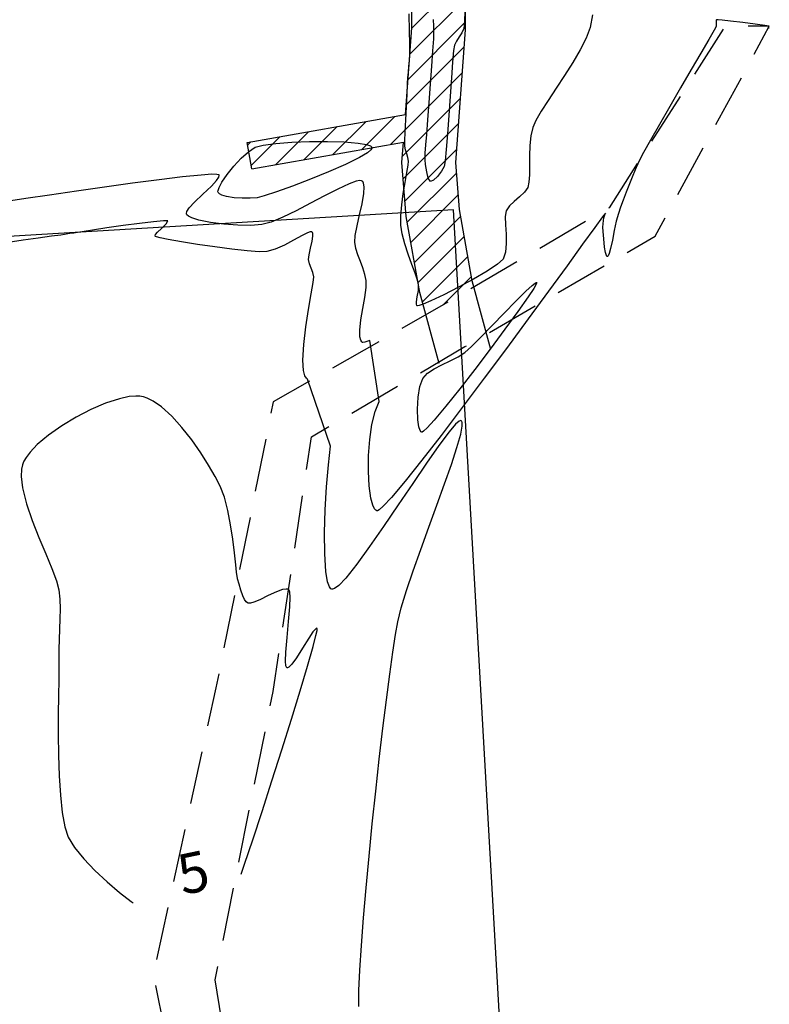
# Model space of a CAD drawing. Units: metres. Extents: x 476623 to 487646, y 6677974 to 6683992.
# Drawn here: x 485712 to 485768, y 6682169 to 6682243 of the extents above; entities that cross this region are included whole.
import ezdxf

# ---------------------------------------------------------------- set-up
doc = ezdxf.new("R2010")
doc.units = ezdxf.units.M
doc.header["$LTSCALE"] = 12.5
doc.header["$MEASUREMENT"] = 0
doc.linetypes.add('DASHED2', pattern=[9.525, 6.35, -3.175])
for name, color, linetype in [('ACESSO', 8, 'DASHED2'), ('Canal', 150, 'Continuous'), ('Cerca', 8, 'CERCA2'), ('CONT-MJR', 36, 'Continuous'), ('CONT-MNR', 46, 'Continuous'), ('VALÃO', 5, 'Continuous')]:
    doc.layers.add(name, color=color, linetype=linetype)
doc.styles.add('ARIAL', font='ARIAL.TTF', dxfattribs={"height": 1.143})
doc.styles.add('ROMANS', font='romans.shx', dxfattribs={"height": 0.8})
doc.linetypes.add('CERCA2', pattern='A,0.168156,-0.009947,["X",ROMANS,S=0.03937,R=0,X=0,Y=-0.019685],-0.047442', length=0.225545)

msp = doc.modelspace()

# ---------------------------------------------------------------- hatches: boundary and pattern name
at = {"layer": 'Canal'}
h = msp.add_hatch(dxfattribs=at)
h.set_pattern_fill('ANSI31', color=256, scale=10, style=0)
h.set_pattern_definition([(45, (0, 0), (-0.88388347648, 0.88388347648), [])])
h.paths.add_polyline_path([(485745.7350041, 6682242.0763572), (485745.8072405, 6682258.5183307), (485744.4502692, 6682271.3428435), (485740.4724748, 6682270.9219501), (485741.8063132, 6682258.3160616), (485741.7356558, 6682242.2334927), (485741.2546569, 6682235.7582662), (485729.4218693, 6682233.6653352), (485729.7702134, 6682231.6959047), (485741.1017762, 6682233.7001813), (485740.9880031, 6682232.1685626), (485741.3078799, 6682228.1448181), (485742.333372, 6682222.4723798), (485742.7824323, 6682220.8070883), (485744.6064702, 6682221.8463356), (485746.3667762, 6682222.878358), (485746.2394678, 6682223.3504676), (485745.279513, 6682228.6603907), (485744.9997962, 6682232.1789606)])

# ---------------------------------------------------------------- linework, layer by layer
at = {"layer": 'ACESSO', "ltscale": 0.05, "flags": 128}
msp.add_lwpolyline([(485754.1250291, 6682103.2432664), (485745.3596598, 6682103.3600062), (485737.0583675, 6682103.4502427), (485735.1803846, 6682104.8388724), (485732.1593447, 6682126.1573115), (485730.9891569, 6682147.5300493), (485727.0375167, 6682171.1528338), (485731.3739056, 6682192.6813357), (485734.2334973, 6682211.6915996), (485745.6822504, 6682218.4314012), (485759.8917068, 6682226.6761118), (485768.4128767, 6682242.3485693), (485765.1068788, 6682242.3431053), (485756.4506406, 6682228.7902699), (485744.6064702, 6682221.8463355), (485731.3710031, 6682214.305416), (485727.0930729, 6682192.9660822), (485722.4262474, 6682171.5896351), (485727.2638125, 6682146.9463825), (485727.1684491, 6682126.4630255), (485731.2434162, 6682102.0275907), (485735.7441204, 6682098.9934622), (485744.3250594, 6682099.0270267), (485754.4186654, 6682098.0872096)], dxfattribs=at)
at = {"layer": 'Cerca', "ltscale": 2, "flags": 128}
msp.add_lwpolyline([(485751.9646316, 6682103.2720392), (485744.8253309, 6682228.6333763), (485594.8680963, 6682219.666676), (485554.4351429, 6682216.7979183), (485521.989735, 6682214.7980298), (485481.1682412, 6682211.7681592), (485438.7443151, 6682208.5377005), (485165.5019743, 6682188.809428)], dxfattribs=at)
at = {"layer": 'CONT-MJR'}
for p, q in [((485719.8878357, 6682214.5421703, 5), (485718.8598273, 6682214.2045876, 5)), ((485720.6275547, 6682214.6996998, 5), (485719.8878357, 6682214.5421703, 5)), ((485721.1166773, 6682214.742849, 5), (485720.6275547, 6682214.6996998, 5)), ((485721.4052635, 6682214.7325621, 5), (485721.1166773, 6682214.742849, 5)), ((485721.5370629, 6682214.7150348, 5), (485721.4052635, 6682214.7325621, 5)), ((485721.67968, 6682214.6848706, 5), (485721.5370629, 6682214.7150348, 5)), ((485721.9705823, 6682214.5899782, 5), (485721.67968, 6682214.6848706, 5)), ((485722.418507, 6682214.3677819, 5), (485721.9705823, 6682214.5899782, 5)), ((485723.0300617, 6682213.940798, 5), (485722.418507, 6682214.3677819, 5)), ((485717.7653971, 6682213.7366798, 5), (485716.6564263, 6682213.1662784, 5)), ((485718.8598273, 6682214.2045876, 5), (485717.7653971, 6682213.7366798, 5)), ((485723.8019271, 6682213.2362921, 5), (485723.0300617, 6682213.940798, 5)), ((485716.6564263, 6682213.1662784, 5), (485715.5847959, 6682212.521215, 5)), ((485724.5618235, 6682212.392996, 5), (485723.8019271, 6682213.2362921, 5)), ((485715.5847959, 6682212.521215, 5), (485714.602387, 6682211.8293211, 5)), ((485725.2880909, 6682211.4655107, 5), (485724.5618235, 6682212.392996, 5)), ((485714.602387, 6682211.8293211, 5), (485713.7610807, 6682211.1184281, 5)), ((485725.9590695, 6682210.5084375, 5), (485725.2880909, 6682211.4655107, 5)), ((485713.7610807, 6682211.1184281, 5), (485713.2244936, 6682210.5547372, 5)), ((485712.9190859, 6682210.1442507, 5), (485712.7679124, 6682209.8797813, 5)), ((485713.2244936, 6682210.5547372, 5), (485712.9190859, 6682210.1442507, 5)), ((485726.5530994, 6682209.5763773, 5), (485725.9590695, 6682210.5084375, 5)), ((485712.5873896, 6682209.2795592, 5), (485712.5646284, 6682208.7249913, 5)), ((485712.6568439, 6682209.603933, 5), (485712.5873896, 6682209.2795592, 5)), ((485712.7093003, 6682209.750971, 5), (485712.6568439, 6682209.603933, 5)), ((485712.7679124, 6682209.8797813, 5), (485712.7093003, 6682209.750971, 5)), ((485727.0485207, 6682208.7239314, 5), (485726.5530994, 6682209.5763773, 5)), ((485712.5646284, 6682208.7249913, 5), (485712.6660327, 6682207.8802844, 5)), ((485727.4236736, 6682208.0057009, 5), (485727.0485207, 6682208.7239314, 5)), ((485712.6660327, 6682207.8802844, 5), (485712.9611778, 6682206.7016184, 5)), ((485727.7372153, 6682207.1868289, 5), (485727.4236736, 6682208.0057009, 5)), ((485727.9908387, 6682206.204378, 5), (485727.7372153, 6682207.1868289, 5)), ((485712.9611778, 6682206.7016184, 5), (485713.3872216, 6682205.4467045, 5)), ((485728.1928617, 6682205.1334824, 5), (485727.9908387, 6682206.204378, 5)), ((485713.3872216, 6682205.4467045, 5), (485713.8839488, 6682204.1800181, 5)), ((485728.3516025, 6682204.0492764, 5), (485728.1928617, 6682205.1334824, 5)), ((485713.8839488, 6682204.1800181, 5), (485714.391144, 6682202.9660347, 5)), ((485728.4753792, 6682203.0268939, 5), (485728.3516025, 6682204.0492764, 5)), ((485714.391144, 6682202.9660347, 5), (485714.8485918, 6682201.8692298, 5)), ((485728.5725097, 6682202.1414693, 5), (485728.4753792, 6682203.0268939, 5)), ((485714.8485918, 6682201.8692298, 5), (485715.1960767, 6682200.9540789, 5)), ((485728.6366186, 6682201.5822294, 5), (485728.5725097, 6682202.1414693, 5)), ((485728.6795645, 6682201.2750194, 5), (485728.6366186, 6682201.5822294, 5)), ((485728.7067476, 6682201.1326669, 5), (485728.6795645, 6682201.2750194, 5)), ((485728.7201045, 6682201.0820301, 5), (485728.7067476, 6682201.1326669, 5)), ((485715.1960767, 6682200.9540789, 5), (485715.3733835, 6682200.2850573, 5)), ((485728.8300271, 6682200.6896237, 5), (485728.7201045, 6682201.0820301, 5)), ((485728.9533091, 6682200.2502515, 5), (485728.8300271, 6682200.6896237, 5)), ((485715.3733835, 6682200.2850573, 5), (485715.4391041, 6682199.5879607, 5)), ((485729.0997102, 6682199.8269308, 5), (485728.9533091, 6682200.2502515, 5)), ((485729.2400355, 6682199.5421788, 5), (485729.0997102, 6682199.8269308, 5)), ((485730.9915131, 6682199.8408425, 5), (485730.3637887, 6682199.5345568, 5)), ((485731.6231956, 6682200.1342667, 5), (485730.9915131, 6682199.8408425, 5)), ((485732.0674347, 6682200.2930312, 5), (485731.6231956, 6682200.1342667, 5)), ((485732.3329899, 6682200.3344286, 5), (485732.0674347, 6682200.2930312, 5)), ((485732.466404, 6682200.3131248, 5), (485732.3329899, 6682200.3344286, 5)), ((485732.51774, 6682200.2854198, 5), (485732.466404, 6682200.3131248, 5)), ((485732.553496, 6682200.2444602, 5), (485732.51774, 6682200.2854198, 5)), ((485732.6050586, 6682200.0948179, 5), (485732.553496, 6682200.2444602, 5)), ((485732.63863, 6682199.7224171, 5), (485732.6050586, 6682200.0948179, 5)), ((485732.6187663, 6682199.0095722, 5), (485732.63863, 6682199.7224171, 5)), ((485715.4391041, 6682199.5879607, 5), (485715.4598735, 6682198.8545166, 5)), ((485729.3620947, 6682199.381233, 5), (485729.2400355, 6682199.5421788, 5)), ((485729.4526459, 6682199.3065541, 5), (485729.3620947, 6682199.381233, 5)), ((485729.5009092, 6682199.2805125, 5), (485729.4526459, 6682199.3065541, 5)), ((485729.5476538, 6682199.2677267, 5), (485729.5009092, 6682199.2805125, 5)), ((485729.672835, 6682199.2731747, 5), (485729.5476538, 6682199.2677267, 5)), ((485729.9284158, 6682199.3469828, 5), (485729.672835, 6682199.2731747, 5)), ((485730.3637887, 6682199.5345568, 5), (485729.9284158, 6682199.3469828, 5)), ((485732.5266803, 6682197.8990999, 5), (485732.6187663, 6682199.0095722, 5)), ((485715.4598735, 6682198.8545166, 5), (485715.4493802, 6682198.0985567, 5)), ((485715.4493802, 6682198.0985567, 5), (485715.4213125, 6682197.3339126, 5)), ((485732.4073175, 6682196.7110506, 5), (485732.5266803, 6682197.8990999, 5)), ((485715.4213125, 6682197.3339126, 5), (485715.3893589, 6682196.5744159, 5)), ((485732.3115199, 6682195.623516, 5), (485732.4073175, 6682196.7110506, 5)), ((485734.3384742, 6682197.13528, 5), (485734.0245138, 6682196.670496, 5)), ((485734.5225543, 6682197.3464309, 5), (485734.3384742, 6682197.13528, 5)), ((485734.3528034, 6682196.0481081, 5), (485734.5676562, 6682196.8714491, 5)), ((485734.6130672, 6682197.3991326, 5), (485734.5225543, 6682197.3464309, 5)), ((485734.5676562, 6682196.8714491, 5), (485734.6467816, 6682197.2489821, 5)), ((485734.6471145, 6682197.3945399, 5), (485734.6130672, 6682197.3991326, 5)), ((485734.6467816, 6682197.2489821, 5), (485734.6562302, 6682197.3732559, 5)), ((485734.6562302, 6682197.3732559, 5), (485734.6471145, 6682197.3945399, 5)), ((485715.3893589, 6682196.5744159, 5), (485715.3672077, 6682195.8338984, 5)), ((485734.0245138, 6682196.670496, 5), (485733.5683543, 6682195.9307247, 5)), ((485733.9339767, 6682194.5835573, 5), (485734.3528034, 6682196.0481081, 5)), ((485715.3672077, 6682195.8338984, 5), (485715.3685473, 6682195.1261917, 5)), ((485732.2860145, 6682194.9455363, 5), (485732.3115199, 6682195.623516, 5)), ((485733.5683543, 6682195.9307247, 5), (485733.1015718, 6682195.1904476, 5)), ((485715.3703495, 6682194.5052364, 5), (485715.358963, 6682193.5618081, 5)), ((485715.3685473, 6682195.1261917, 5), (485715.3703495, 6682194.5052364, 5)), ((485732.3137958, 6682194.6089183, 5), (485732.2860145, 6682194.9455363, 5)), ((485732.360756, 6682194.4877187, 5), (485732.3137958, 6682194.6089183, 5)), ((485732.3939881, 6682194.4623567, 5), (485732.360756, 6682194.4877187, 5)), ((485732.5529664, 6682194.5121047, 5), (485732.4403579, 6682194.4583508, 5)), ((485732.7638161, 6682194.7245304, 5), (485732.5529664, 6682194.5121047, 5)), ((485733.1015718, 6682195.1904476, 5), (485732.7638161, 6682194.7245304, 5)), ((485733.3812289, 6682192.7374738, 5), (485733.9339767, 6682194.5835573, 5)), ((485732.4403579, 6682194.4583508, 5), (485732.3939881, 6682194.4623567, 5)), ((485715.358963, 6682193.5618081, 5), (485715.3428898, 6682192.3641084, 5)), ((485715.3428898, 6682192.3641084, 5), (485715.3306317, 6682190.9803388, 5)), ((485732.7299544, 6682190.6193755, 5), (485733.3812289, 6682192.7374738, 5)), ((485715.3306317, 6682190.9803388, 5), (485715.3306908, 6682189.4787007, 5)), ((485732.0155479, 6682188.3387804, 5), (485732.7299544, 6682190.6193755, 5)), ((485715.3306908, 6682189.4787007, 5), (485715.3515688, 6682187.9273957, 5)), ((485715.3515688, 6682187.9273957, 5), (485715.4017678, 6682186.3946251, 5)), ((485731.2734041, 6682186.0052064, 5), (485732.0155479, 6682188.3387804, 5)), ((485715.4017678, 6682186.3946251, 5), (485715.4897896, 6682184.9485906, 5)), ((485730.5389175, 6682183.7281714, 5), (485731.2734041, 6682186.0052064, 5)), ((485715.4897896, 6682184.9485906, 5), (485715.6241361, 6682183.6574936, 5)), ((485715.6241361, 6682183.6574936, 5), (485715.8133093, 6682182.5895356, 5)), ((485729.8474827, 6682181.6171934, 5), (485730.5389175, 6682183.7281714, 5)), ((485715.8133093, 6682182.5895356, 5), (485716.065811, 6682181.812918, 5)), ((485716.065811, 6682181.812918, 5), (485716.5443897, 6682181.0258282, 5)), ((485729.2344945, 6682179.7817903, 5), (485729.8474827, 6682181.6171934, 5)), ((485716.5443897, 6682181.0258282, 5), (485717.2342152, 6682180.1787238, 5)), ((485717.2342152, 6682180.1787238, 5), (485718.0687552, 6682179.3127364, 5)), ((485718.0687552, 6682179.3127364, 5), (485718.9814773, 6682178.4689975, 5)), ((485728.984166, 6682179.0544418, 5), (485729.2344945, 6682179.7817903, 5)), ((485718.9814773, 6682178.4689975, 5), (485719.905849, 6682177.6886387, 5)), ((485719.905849, 6682177.6886387, 5), (485720.775338, 6682177.0127916, 5)), ((485720.775338, 6682177.0127916, 5), (485720.9182501, 6682176.9115015, 5))]:
    msp.add_line(p, q, dxfattribs=at)
at = {"layer": 'CONT-MNR'}
for p, q in [((485741.5569276, 6682241.9844797, 2), (485741.5212883, 6682243.2649796, 2)), ((485745.6906478, 6682243.5822371, 1), (485745.6463411, 6682242.6013788, 1)), ((485755.2032202, 6682243.1892318, 2), (485755.0286224, 6682242.2543499, 2)), ((485743.3693624, 6682242.3556225, 1), (485743.3415476, 6682242.8404219, 1)), ((485743.3783783, 6682241.8941309, 1), (485743.3693624, 6682242.3556225, 1)), ((485745.6463411, 6682242.6013788, 1), (485745.6096714, 6682242.1714059, 1)), ((485764.4475735, 6682242.3372939, 3), (485764.293194, 6682242.0556225, 3)), ((485764.4365502, 6682242.7648332, 3), (485764.4363784, 6682242.6672992, 3)), ((485764.4363784, 6682242.6672992, 3), (485764.4525777, 6682242.5129096, 3)), ((485764.4511412, 6682242.8117455, 3), (485764.4365502, 6682242.7648332, 3)), ((485764.4525777, 6682242.5129096, 3), (485764.4475735, 6682242.3372939, 3)), ((485764.4645016, 6682242.8278854, 3), (485764.4511412, 6682242.8117455, 3)), ((485764.48451, 6682242.8326206, 3), (485764.4645016, 6682242.8278854, 3)), ((485764.5925437, 6682242.8310871, 3), (485764.48451, 6682242.8326206, 3)), ((485764.8994985, 6682242.8050096, 3), (485764.5925437, 6682242.8310871, 3)), ((485765.5088753, 6682242.7363057, 3), (485764.8994985, 6682242.8050096, 3)), ((485766.4413677, 6682242.6182836, 3), (485765.5088753, 6682242.7363057, 3)), ((485767.3680936, 6682242.493577, 3), (485766.4413677, 6682242.6182836, 3)), ((485768.0795756, 6682242.393289, 3), (485767.3680936, 6682242.493577, 3)), ((485768.3663362, 6682242.3485225, 3), (485768.0795756, 6682242.393289, 3)), ((485768.3276871, 6682242.1918734, 3), (485768.349687, 6682242.266009, 3)), ((485768.349687, 6682242.266009, 3), (485768.3663362, 6682242.3485225, 3)), ((485741.5784755, 6682241.0506308, 2), (485741.5569276, 6682241.9844797, 2)), ((485743.3556881, 6682241.4074923, 1), (485743.3783783, 6682241.8941309, 1)), ((485745.2585277, 6682241.551238, 1), (485745.0480233, 6682241.241616, 1)), ((485745.4669891, 6682241.8609807, 1), (485745.2585277, 6682241.551238, 1)), ((485745.6096714, 6682242.1714059, 1), (485745.4669891, 6682241.8609807, 1)), ((485755.0286224, 6682242.2543499, 2), (485754.7318625, 6682241.4675241, 2)), ((485764.293194, 6682242.0556225, 3), (485763.8927183, 6682241.3598017, 3)), ((485768.354128, 6682242.196074, 3), (485768.3276871, 6682242.1918734, 3)), ((485768.3939005, 6682242.2048648, 3), (485768.354128, 6682242.196074, 3)), ((485768.4025121, 6682242.2068265, 3), (485768.3939005, 6682242.2048648, 3)), ((485741.5848022, 6682240.5837336, 2), (485741.5784755, 6682241.0506308, 2)), ((485743.298396, 6682240.5212678, 1), (485743.3556881, 6682241.4074923, 1)), ((485744.8992121, 6682240.9315534, 1), (485744.8451817, 6682240.5259245, 1)), ((485745.0480233, 6682241.241616, 1), (485744.8992121, 6682240.9315534, 1)), ((485754.7318625, 6682241.4675241, 2), (485754.2849916, 6682240.5831966, 2)), ((485763.8927183, 6682241.3598017, 3), (485763.303639, 6682240.3454398, 3)), ((485741.5409057, 6682239.761553, 2), (485741.5708233, 6682240.1826465, 2)), ((485741.5708233, 6682240.1826465, 2), (485741.5848022, 6682240.5837336, 2)), ((485743.2163036, 6682239.3548552, 1), (485743.298396, 6682240.5212678, 1)), ((485744.8451817, 6682240.5259245, 1), (485744.7722915, 6682239.670658, 1)), ((485754.2849916, 6682240.5831966, 2), (485753.733179, 6682239.6385249, 2)), ((485763.303639, 6682240.3454398, 3), (485762.583449, 6682239.1081446, 3)), ((485741.4655132, 6682238.9126479, 2), (485741.5031141, 6682239.3337785, 2)), ((485741.5031141, 6682239.3337785, 2), (485741.5409057, 6682239.761553, 2)), ((485743.1192121, 6682238.0276525, 1), (485743.2163036, 6682239.3548552, 1)), ((485744.7722915, 6682239.670658, 1), (485744.6853839, 6682238.4942243, 1)), ((485753.733179, 6682239.6385249, 2), (485753.1215942, 6682238.6706665, 2)), ((485741.4361678, 6682238.5114867, 2), (485741.4655132, 6682238.9126479, 2)), ((485753.1215942, 6682238.6706665, 2), (485752.4954066, 6682237.7167787, 2)), ((485762.583449, 6682239.1081446, 3), (485761.7896408, 6682237.7435244, 3)), ((485741.368317, 6682237.2774736, 2), (485741.4098512, 6682238.0437721, 2)), ((485741.4098512, 6682238.0437721, 2), (485741.4361678, 6682238.5114867, 2)), ((485743.016923, 6682236.6590574, 1), (485743.1192121, 6682238.0276525, 1)), ((485744.6853839, 6682238.4942243, 1), (485744.5893012, 6682237.1250936, 1)), ((485741.3194109, 6682236.3391419, 2), (485741.368317, 6682237.2774736, 2)), ((485744.5893012, 6682237.1250936, 1), (485744.4888857, 6682235.691736, 1)), ((485752.4954066, 6682237.7167787, 2), (485751.8997856, 6682236.814019, 2)), ((485761.7896408, 6682237.7435244, 3), (485760.9797074, 6682236.347187, 3)), ((485742.9192379, 6682235.3684679, 1), (485743.016923, 6682236.6590574, 1)), ((485751.8997856, 6682236.814019, 2), (485751.3799005, 6682235.9995449, 2)), ((485741.2709789, 6682235.3553275, 2), (485741.3194109, 6682236.3391419, 2)), ((485744.4888857, 6682235.691736, 1), (485744.3889797, 6682234.3226219, 1)), ((485751.3799005, 6682235.9995449, 2), (485750.9809209, 6682235.3105139, 2)), ((485760.9797074, 6682236.347187, 3), (485760.2111413, 6682235.0147406, 3)), ((485741.2308668, 6682234.4525811, 2), (485741.2709789, 6682235.3553275, 2)), ((485742.835958, 6682234.2752817, 1), (485742.9192379, 6682235.3684679, 1)), ((485750.9809209, 6682235.3105139, 2), (485750.7480161, 6682234.7840833, 2)), ((485760.2111413, 6682235.0147406, 3), (485759.5414353, 6682233.8417933, 3)), ((485741.2069206, 6682233.7574534, 2), (485741.2308668, 6682234.4525811, 2)), ((485742.7768849, 6682233.4988967, 1), (485742.835958, 6682234.2752817, 1)), ((485744.3889797, 6682234.3226219, 1), (485744.2944257, 6682233.1462214, 1)), ((485750.7480161, 6682234.7840833, 2), (485750.6145959, 6682234.1615327, 2)), ((485730.0325911, 6682233.3114089, 2), (485730.6186887, 6682233.4704261, 2)), ((485730.6186887, 6682233.4704261, 2), (485731.5630039, 6682233.597748, 2)), ((485731.5630039, 6682233.597748, 2), (485732.7529732, 6682233.6895929, 2)), ((485732.7529732, 6682233.6895929, 2), (485734.0760332, 6682233.7421789, 2)), ((485734.0760332, 6682233.7421789, 2), (485735.4196205, 6682233.7517241, 2)), ((485735.4196205, 6682233.7517241, 2), (485736.6711716, 6682233.7144467, 2)), ((485736.6711716, 6682233.7144467, 2), (485737.7181231, 6682233.6265648, 2)), ((485737.7181231, 6682233.6265648, 2), (485738.33273, 6682233.5172827, 2)), ((485738.33273, 6682233.5172827, 2), (485738.6258071, 6682233.411314, 2)), ((485741.206986, 6682233.396495, 2), (485741.2069206, 6682233.7574534, 2)), ((485742.75182, 6682233.1587108, 1), (485742.7768849, 6682233.4988967, 1)), ((485750.6145959, 6682234.1615327, 2), (485750.5457995, 6682233.4429923, 2)), ((485759.5414353, 6682233.8417933, 3), (485759.0280822, 6682232.9239529, 3)), ((485728.9695703, 6682232.4898002, 2), (485729.5214167, 6682232.9830025, 2)), ((485729.5214167, 6682232.9830025, 2), (485730.0325911, 6682233.3114089, 2)), ((485738.4141095, 6682232.8998389, 2), (485737.8227804, 6682232.5469467, 2)), ((485738.6743709, 6682233.1171285, 2), (485738.4141095, 6682232.8998389, 2)), ((485738.6258071, 6682233.411314, 2), (485738.7277424, 6682233.3287825, 2)), ((485738.7458237, 6682233.2344531, 2), (485738.6743709, 6682233.1171285, 2)), ((485738.7277424, 6682233.3287825, 2), (485738.7479736, 6682233.2838602, 2)), ((485738.7479736, 6682233.2838602, 2), (485738.7458237, 6682233.2344531, 2)), ((485741.2610811, 6682233.1212995, 2), (485741.206986, 6682233.396495, 2)), ((485741.3482253, 6682232.8345039, 2), (485741.2610811, 6682233.1212995, 2)), ((485741.4328119, 6682232.5479208, 2), (485741.3482253, 6682232.8345039, 2)), ((485742.7117554, 6682232.6233501, 1), (485742.7309513, 6682232.8970653, 1)), ((485742.7309513, 6682232.8970653, 1), (485742.75182, 6682233.1587108, 1)), ((485744.2944257, 6682233.1462214, 1), (485744.2100658, 6682232.2910049, 1)), ((485750.5457995, 6682233.4429923, 2), (485750.5188387, 6682232.6829718, 2)), ((485759.0280822, 6682232.9239529, 3), (485758.7285746, 6682232.3568277, 3)), ((485728.4244777, 6682231.900212, 2), (485728.9695703, 6682232.4898002, 2)), ((485736.7797713, 6682232.0341445, 2), (485735.5142641, 6682231.4803727, 2)), ((485737.8227804, 6682232.5469467, 2), (485736.7797713, 6682232.0341445, 2)), ((485741.4792339, 6682232.2733628, 2), (485741.4328119, 6682232.5479208, 2)), ((485741.4473193, 6682231.9720204, 2), (485741.4792339, 6682232.2733628, 2)), ((485742.7162039, 6682232.3638134, 1), (485742.7117554, 6682232.6233501, 1)), ((485742.7557421, 6682232.0171993, 1), (485742.7162039, 6682232.3638134, 1)), ((485742.8365042, 6682231.487954, 1), (485742.7557421, 6682232.0171993, 1)), ((485744.2100658, 6682232.2910049, 1), (485744.1407425, 6682231.8854424, 1)), ((485750.5188387, 6682232.6829718, 2), (485750.5109249, 6682231.9359808, 2)), ((485758.7285746, 6682232.3568277, 3), (485758.4754988, 6682231.8092048, 3)), ((485725.9991528, 6682231.2409943, 3), (485724.5966824, 6682231.0989575, 3)), ((485726.7993224, 6682231.2926957, 3), (485725.9991528, 6682231.2409943, 3)), ((485727.1741331, 6682231.2889388, 3), (485726.7993224, 6682231.2926957, 3)), ((485727.3032862, 6682231.2638919, 3), (485727.1741331, 6682231.2889388, 3)), ((485727.3289611, 6682231.2441479, 3), (485727.3032862, 6682231.2638919, 3)), ((485727.3433049, 6682231.1947896, 3), (485727.3289611, 6682231.2441479, 3)), ((485727.5442556, 6682230.705517, 2), (485727.9335643, 6682231.2826477, 2)), ((485727.9335643, 6682231.2826477, 2), (485728.4244777, 6682231.900212, 2)), ((485735.5142641, 6682231.4803727, 2), (485734.1495912, 6682230.9270765, 2)), ((485741.2219475, 6682230.6918924, 2), (485741.3523363, 6682231.4200433, 2)), ((485741.3523363, 6682231.4200433, 2), (485741.4473193, 6682231.9720204, 2)), ((485742.9548001, 6682230.9936531, 1), (485742.8365042, 6682231.487954, 1)), ((485743.9344999, 6682231.5257155, 1), (485743.6400415, 6682231.1420083, 1)), ((485744.1407425, 6682231.8854424, 1), (485743.9344999, 6682231.5257155, 1)), ((485750.4992697, 6682231.256529, 2), (485750.4610848, 6682230.6991261, 2)), ((485750.5109249, 6682231.9359808, 2), (485750.4992697, 6682231.256529, 2)), ((485758.4754988, 6682231.8092048, 3), (485758.2173544, 6682231.2115807, 3)), ((485720.8760719, 6682230.6293246, 3), (485718.7817169, 6682230.3398728, 3)), ((485722.8516912, 6682230.8887102, 3), (485720.8760719, 6682230.6293246, 3)), ((485724.5966824, 6682231.0989575, 3), (485722.8516912, 6682230.8887102, 3)), ((485726.7635583, 6682230.4061213, 3), (485727.1511383, 6682230.8202585, 3)), ((485727.1511383, 6682230.8202585, 3), (485727.3150746, 6682231.0685863, 3)), ((485727.3150746, 6682231.0685863, 3), (485727.3433049, 6682231.1947896, 3)), ((485727.3378342, 6682230.3188961, 2), (485727.5442556, 6682230.705517, 2)), ((485734.1495912, 6682230.9270765, 2), (485732.8090854, 6682230.4157015, 2)), ((485737.0352598, 6682230.5800163, 3), (485736.1966526, 6682230.1891465, 3)), ((485737.5583673, 6682230.7728469, 3), (485737.0352598, 6682230.5800163, 3)), ((485737.841838, 6682230.8279292, 3), (485737.5583673, 6682230.7728469, 3)), ((485737.970889, 6682230.8150053, 3), (485737.841838, 6682230.8279292, 3)), ((485738.0158174, 6682230.7922484, 3), (485737.970889, 6682230.8150053, 3)), ((485738.0605558, 6682230.7489366, 3), (485738.0158174, 6682230.7922484, 3)), ((485738.1256302, 6682230.6238592, 3), (485738.0605558, 6682230.7489366, 3)), ((485738.1686597, 6682230.3509095, 3), (485738.1256302, 6682230.6238592, 3)), ((485741.0838152, 6682229.862029, 2), (485741.2219475, 6682230.6918924, 2)), ((485743.1069394, 6682230.7518721, 1), (485742.9548001, 6682230.9936531, 1)), ((485743.3374829, 6682230.8466256, 1), (485743.1069394, 6682230.7518721, 1)), ((485743.6400415, 6682231.1420083, 1), (485743.3374829, 6682230.8466256, 1)), ((485750.4610848, 6682230.6991261, 2), (485750.3735818, 6682230.3182817, 2)), ((485757.9625346, 6682230.5894013, 3), (485757.719433, 6682229.9681127, 3)), ((485758.2173544, 6682231.2115807, 3), (485757.9625346, 6682230.5894013, 3)), ((485716.680519, 6682230.0394268, 3), (485714.6843707, 6682229.7470588, 3)), ((485718.7817169, 6682230.3398728, 3), (485716.680519, 6682230.0394268, 3)), ((485725.4971236, 6682229.2119549, 3), (485726.1317031, 6682229.8131651, 3)), ((485726.1317031, 6682229.8131651, 3), (485726.7635583, 6682230.4061213, 3)), ((485727.2509265, 6682229.9869388, 2), (485727.2602179, 6682230.095715, 2)), ((485727.260155, 6682229.946196, 2), (485727.2509265, 6682229.9869388, 2)), ((485727.2821332, 6682229.9053498, 2), (485727.260155, 6682229.946196, 2)), ((485727.2602179, 6682230.095715, 2), (485727.3378342, 6682230.3188961, 2)), ((485727.357852, 6682229.8299591, 2), (485727.2821332, 6682229.9053498, 2)), ((485727.5417969, 6682229.7322937, 2), (485727.357852, 6682229.8299591, 2)), ((485731.6160791, 6682229.9876929, 2), (485730.6939052, 6682229.6844962, 2)), ((485732.8090854, 6682230.4157015, 2), (485731.6160791, 6682229.9876929, 2)), ((485736.1966526, 6682230.1891465, 3), (485735.215731, 6682229.6862953, 3)), ((485738.0126724, 6682229.0991144, 3), (485738.1421315, 6682229.8579298, 3)), ((485738.1421315, 6682229.8579298, 3), (485738.1686597, 6682230.3509095, 3)), ((485740.965602, 6682229.0049142, 2), (485741.0838152, 6682229.862029, 2)), ((485750.1260252, 6682229.9515031, 2), (485749.7681137, 6682229.6087621, 2)), ((485750.3735818, 6682230.3182817, 2), (485750.1260252, 6682229.9515031, 2)), ((485757.719433, 6682229.9681127, 3), (485757.4964428, 6682229.3731606, 3)), ((485712.9051645, 6682229.4818409, 3), (485711.4547931, 6682229.2628452, 3)), ((485714.6843707, 6682229.7470588, 3), (485712.9051645, 6682229.4818409, 3)), ((485725.1034409, 6682228.7793287, 3), (485725.4971236, 6682229.2119549, 3)), ((485727.8930993, 6682229.6299255, 2), (485727.5417969, 6682229.7322937, 2)), ((485728.44842, 6682229.5447279, 2), (485727.8930993, 6682229.6299255, 2)), ((485729.062542, 6682229.5044523, 2), (485728.44842, 6682229.5447279, 2)), ((485729.6601418, 6682229.5063211, 2), (485729.062542, 6682229.5044523, 2)), ((485730.1658961, 6682229.5475568, 2), (485729.6601418, 6682229.5063211, 2)), ((485730.6939052, 6682229.6844962, 2), (485730.1658961, 6682229.5475568, 2)), ((485734.1599232, 6682229.1298536, 3), (485733.0966577, 6682228.5782123, 3)), ((485735.215731, 6682229.6862953, 3), (485734.1599232, 6682229.1298536, 3)), ((485737.8261758, 6682228.2658726, 3), (485738.0126724, 6682229.0991144, 3)), ((485749.3739997, 6682229.2739906, 2), (485749.0178354, 6682228.9311204, 2)), ((485749.7681137, 6682229.6087621, 2), (485749.3739997, 6682229.2739906, 2)), ((485757.4964428, 6682229.3731606, 3), (485757.3019575, 6682228.829991, 3)), ((485724.898742, 6682228.3668294, 3), (485724.9326391, 6682228.5102009, 3)), ((485724.9099255, 6682228.3078964, 3), (485724.898742, 6682228.3668294, 3)), ((485724.9366262, 6682228.2615205, 3), (485724.9099255, 6682228.3078964, 3)), ((485724.9326391, 6682228.5102009, 3), (485725.1034409, 6682228.7793287, 3)), ((485733.0966577, 6682228.5782123, 3), (485732.0933627, 6682228.0897623, 3)), ((485740.8949704, 6682228.1950091, 2), (485740.965602, 6682229.0049142, 2)), ((485748.7737733, 6682228.5640837, 2), (485748.6988644, 6682228.13268, 2)), ((485749.0178354, 6682228.9311204, 2), (485748.7737733, 6682228.5640837, 2)), ((485756.1814211, 6682228.4026979, 3), (485755.9693893, 6682228.1185375, 3)), ((485756.1443185, 6682228.2570153, 3), (485756.1814211, 6682228.4026979, 3)), ((485757.1443704, 6682228.3640498, 3), (485756.9877538, 6682227.7862191, 3)), ((485757.3019575, 6682228.829991, 3), (485757.1443704, 6682228.3640498, 3)), ((485721.3828965, 6682227.6253191, 4), (485720.1750481, 6682227.4602926, 4)), ((485722.4378049, 6682227.7556725, 4), (485721.3828965, 6682227.6253191, 4)), ((485723.1928246, 6682227.8263053, 4), (485722.4378049, 6682227.7556725, 4)), ((485723.0351221, 6682227.2553367, 4), (485723.3825514, 6682227.5904115, 4)), ((485723.5010068, 6682227.8121699, 4), (485723.1928246, 6682227.8263053, 4)), ((485723.3825514, 6682227.5904115, 4), (485723.5010068, 6682227.8121699, 4)), ((485725.0386043, 6682228.1703288, 3), (485724.9366262, 6682228.2615205, 3)), ((485725.3013323, 6682228.0387226, 3), (485725.0386043, 6682228.1703288, 3)), ((485725.8238159, 6682227.8765047, 3), (485725.3013323, 6682228.0387226, 3)), ((485726.6835501, 6682227.7027216, 3), (485725.8238159, 6682227.8765047, 3)), ((485727.6820189, 6682227.5711085, 3), (485726.6835501, 6682227.7027216, 3)), ((485728.7218788, 6682227.4923364, 3), (485727.6820189, 6682227.5711085, 3)), ((485731.2174667, 6682227.7228944, 3), (485730.536398, 6682227.5359995, 3)), ((485732.0933627, 6682228.0897623, 3), (485731.2174667, 6682227.7228944, 3)), ((485737.6361715, 6682227.4482124, 3), (485737.8261758, 6682228.2658726, 3)), ((485740.8995828, 6682227.5067749, 2), (485740.8949704, 6682228.1950091, 2)), ((485748.6988644, 6682228.13268, 2), (485748.710393, 6682227.5308972, 2)), ((485755.9693893, 6682228.1185375, 3), (485755.3830154, 6682227.3133842, 3)), ((485755.9949556, 6682227.3361065, 3), (485756.0057441, 6682227.5882127, 3)), ((485756.0057441, 6682227.5882127, 3), (485756.0356592, 6682227.8512592, 3)), ((485756.0356592, 6682227.8512592, 3), (485756.0658131, 6682228.0362769, 3)), ((485756.0658131, 6682228.0362769, 3), (485756.1443185, 6682228.2570153, 3)), ((485756.9877538, 6682227.7862191, 3), (485756.8369454, 6682227.0952154, 3)), ((485716.0368171, 6682226.837659, 4), (485715.9149474, 6682226.8177995, 4)), ((485716.1979158, 6682226.8648024, 4), (485716.0368171, 6682226.837659, 4)), ((485716.480764, 6682226.9117857, 4), (485716.1979158, 6682226.8648024, 4)), ((485716.7532288, 6682226.9544034, 4), (485716.480764, 6682226.9117857, 4)), ((485717.10335, 6682227.0076482, 4), (485716.7532288, 6682226.9544034, 4)), ((485717.8883261, 6682227.1264097, 4), (485717.10335, 6682227.0076482, 4)), ((485718.9612084, 6682227.2856403, 4), (485717.8883261, 6682227.1264097, 4)), ((485720.1750481, 6682227.4602926, 4), (485718.9612084, 6682227.2856403, 4)), ((485722.5954695, 6682226.7978553, 4), (485722.7445849, 6682226.9769813, 4)), ((485722.7445849, 6682226.9769813, 4), (485723.0351221, 6682227.2553367, 4)), ((485729.7057864, 6682227.4770764, 3), (485728.7218788, 6682227.4923364, 3)), ((485730.536398, 6682227.5359995, 3), (485729.7057864, 6682227.4770764, 3)), ((485733.9258434, 6682226.924335, 4), (485733.525399, 6682226.72754, 4)), ((485734.1426682, 6682226.9982271, 4), (485733.9258434, 6682226.924335, 4)), ((485734.2384765, 6682227.0022139, 4), (485734.1426682, 6682226.9982271, 4)), ((485734.269963, 6682226.9885894, 4), (485734.2384765, 6682227.0022139, 4)), ((485734.2970729, 6682226.9596625, 4), (485734.269963, 6682226.9885894, 4)), ((485734.3303909, 6682226.8689348, 4), (485734.2970729, 6682226.9596625, 4)), ((485734.3360387, 6682226.6639848, 4), (485734.3303909, 6682226.8689348, 4)), ((485737.4961893, 6682226.7361421, 3), (485737.6361715, 6682227.4482124, 3)), ((485741.0082928, 6682226.843327, 2), (485740.8995828, 6682227.5067749, 2)), ((485741.2065719, 6682226.0956584, 2), (485741.0082928, 6682226.843327, 2)), ((485748.710393, 6682227.5308972, 2), (485748.7545086, 6682226.8361873, 2)), ((485748.7545086, 6682226.8361873, 2), (485748.7773604, 6682226.1260023, 2)), ((485755.3830154, 6682227.3133842, 3), (485754.4781457, 6682226.0679937, 3)), ((485756.0099369, 6682227.0270266, 3), (485755.9949556, 6682227.3361065, 3)), ((485756.0492193, 6682226.477847, 3), (485756.0099369, 6682227.0270266, 3)), ((485756.8369454, 6682227.0952154, 3), (485756.6933165, 6682226.3888141, 3)), ((485712.7049307, 6682226.3712175, 4), (485711.5779773, 6682226.2007231, 4)), ((485713.8300282, 6682226.5318453, 4), (485712.7049307, 6682226.3712175, 4)), ((485714.8131591, 6682226.6669476, 4), (485713.8300282, 6682226.5318453, 4)), ((485715.5142125, 6682226.7608655, 4), (485714.8131591, 6682226.6669476, 4)), ((485715.7930776, 6682226.7979399, 4), (485715.5142125, 6682226.7608655, 4)), ((485715.9149474, 6682226.8177995, 4), (485715.7930776, 6682226.7979399, 4)), ((485722.5560059, 6682226.7052831, 4), (485722.5954695, 6682226.7978553, 4)), ((485722.5596961, 6682226.6695968, 4), (485722.5560059, 6682226.7052831, 4)), ((485722.5755747, 6682226.6542262, 4), (485722.5596961, 6682226.6695968, 4)), ((485722.6669214, 6682226.616287, 4), (485722.5755747, 6682226.6542262, 4)), ((485722.9398942, 6682226.5434634, 4), (485722.6669214, 6682226.616287, 4)), ((485723.5211758, 6682226.4224814, 4), (485722.9398942, 6682226.5434634, 4)), ((485724.5189093, 6682226.2453482, 4), (485723.5211758, 6682226.4224814, 4)), ((485725.7166212, 6682226.0556081, 4), (485724.5189093, 6682226.2453482, 4)), ((485732.8997502, 6682226.384673, 4), (485732.2049195, 6682226.0133267, 4)), ((485733.525399, 6682226.72754, 4), (485732.8997502, 6682226.384673, 4)), ((485734.1669613, 6682225.7772375, 4), (485734.2830129, 6682226.2994962, 4)), ((485734.2830129, 6682226.2994962, 4), (485734.3360387, 6682226.6639848, 4)), ((485737.4597593, 6682226.2196698, 3), (485737.4961893, 6682226.7361421, 3)), ((485737.5430778, 6682225.755642, 3), (485737.4597593, 6682226.2196698, 3)), ((485741.4570099, 6682225.3200466, 2), (485741.2065719, 6682226.0956584, 2)), ((485748.7773604, 6682226.1260023, 2), (485748.7250978, 6682225.4777942, 2)), ((485756.1134376, 6682225.8650944, 3), (485756.0492193, 6682226.477847, 3)), ((485756.6933165, 6682226.3888141, 3), (485756.5582385, 6682225.7647904, 3)), ((485727.0057984, 6682225.8705936, 4), (485725.7166212, 6682226.0556081, 4)), ((485728.277928, 6682225.7076373, 4), (485727.0057984, 6682225.8705936, 4)), ((485729.4244967, 6682225.5840716, 4), (485728.277928, 6682225.7076373, 4)), ((485730.3369917, 6682225.5172291, 4), (485729.4244967, 6682225.5840716, 4)), ((485730.9068999, 6682225.5244423, 4), (485730.3369917, 6682225.5172291, 4)), ((485731.5157038, 6682225.6983125, 4), (485730.9068999, 6682225.5244423, 4)), ((485732.2049195, 6682226.0133267, 4), (485731.5157038, 6682225.6983125, 4)), ((485734.0572535, 6682225.2845758, 4), (485734.1669613, 6682225.7772375, 4)), ((485737.6938511, 6682225.2756943, 3), (485737.5430778, 6682225.755642, 3)), ((485748.7250978, 6682225.4777942, 2), (485748.5438701, 6682224.969015, 2)), ((485754.4781457, 6682226.0679937, 3), (485753.3106266, 6682224.4631215, 3)), ((485756.1831927, 6682225.4477457, 3), (485756.1134376, 6682225.8650944, 3)), ((485756.2464443, 6682225.236545, 3), (485756.1831927, 6682225.4477457, 3)), ((485756.4572545, 6682225.3905884, 3), (485756.3861063, 6682225.2157158, 3)), ((485756.5582385, 6682225.7647904, 3), (485756.4572545, 6682225.3905884, 3)), ((485734.0199358, 6682224.9325648, 4), (485734.0572535, 6682225.2845758, 4)), ((485734.0884214, 6682224.6166899, 4), (485734.0199358, 6682224.9325648, 4)), ((485737.8794685, 6682224.7876837, 3), (485737.6938511, 6682225.2756943, 3)), ((485738.0673193, 6682224.2994668, 3), (485737.8794685, 6682224.7876837, 3)), ((485741.7221965, 6682224.572769, 2), (485741.4570099, 6682225.3200466, 2)), ((485748.5438701, 6682224.969015, 2), (485748.1253598, 6682224.5762572, 2)), ((485756.2938955, 6682225.1654091, 3), (485756.2464443, 6682225.236545, 3)), ((485756.3192214, 6682225.1549771, 3), (485756.2938955, 6682225.1654091, 3)), ((485756.3410244, 6682225.1612382, 3), (485756.3192214, 6682225.1549771, 3)), ((485756.3861063, 6682225.2157158, 3), (485756.3410244, 6682225.1612382, 3)), ((485734.2086548, 6682224.2886833, 4), (485734.0884214, 6682224.6166899, 4)), ((485734.3311476, 6682223.9604681, 4), (485734.2086548, 6682224.2886833, 4)), ((485734.4064119, 6682223.6439673, 4), (485734.3311476, 6682223.9604681, 4)), ((485738.2247929, 6682223.8189005, 3), (485738.0673193, 6682224.2994668, 3)), ((485741.9647215, 6682223.910103, 2), (485741.7221965, 6682224.572769, 2)), ((485742.1471744, 6682223.3883262, 2), (485741.9647215, 6682223.910103, 2)), ((485747.3483449, 6682224.0561298, 2), (485746.3373633, 6682223.4660451, 2)), ((485748.1253598, 6682224.5762572, 2), (485747.3483449, 6682224.0561298, 2)), ((485753.3106266, 6682224.4631215, 3), (485751.9363043, 6682222.5795233, 3)), ((485734.2121189, 6682222.366476, 4), (485734.3586901, 6682223.2241714, 4)), ((485734.3586901, 6682223.2241714, 4), (485734.4064119, 6682223.6439673, 4)), ((485738.3192785, 6682223.3538417, 3), (485738.2247929, 6682223.8189005, 3)), ((485738.3047038, 6682222.8319093, 3), (485738.3192785, 6682223.3538417, 3)), ((485742.232145, 6682223.063716, 2), (485742.1471744, 6682223.3883262, 2)), ((485746.3373633, 6682223.4660451, 2), (485745.2169528, 6682222.8634157, 2)), ((485750.6968555, 6682222.9947325, 2), (485750.9280216, 6682223.1722687, 2)), ((485750.9280216, 6682223.1722687, 2), (485751.0184482, 6682223.2126001, 2)), ((485751.0462048, 6682223.1853767, 2), (485751.0050495, 6682223.0805534, 2)), ((485751.0184482, 6682223.2126001, 2), (485751.0424928, 6682223.2068537, 2)), ((485751.0424928, 6682223.2068537, 2), (485751.0462048, 6682223.1853767, 2)), ((485738.2029076, 6682222.1080665, 3), (485738.3047038, 6682222.8319093, 3)), ((485742.1258802, 6682222.1373542, 2), (485742.2110242, 6682222.6299364, 2)), ((485742.2110242, 6682222.6299364, 2), (485742.232145, 6682223.063716, 2)), ((485745.2169528, 6682222.8634157, 2), (485744.1116515, 6682222.305654, 2)), ((485749.488905, 6682221.8298097, 2), (485750.2392078, 6682222.5746059, 2)), ((485750.2392078, 6682222.5746059, 2), (485750.6968555, 6682222.9947325, 2)), ((485751.9363043, 6682222.5795233, 3), (485750.4110251, 6682220.4979545, 3)), ((485750.8307616, 6682222.7806719, 2), (485750.4131761, 6682222.1482322, 2)), ((485751.0050495, 6682223.0805534, 2), (485750.8307616, 6682222.7806719, 2)), ((485734.0143207, 6682221.2134158, 4), (485734.2121189, 6682222.366476, 4)), ((485738.0608082, 6682221.2760514, 3), (485738.2029076, 6682222.1080665, 3)), ((485742.0735357, 6682221.7849368, 2), (485742.1258802, 6682222.1373542, 2)), ((485742.0744107, 6682221.5869115, 2), (485742.0735357, 6682221.7849368, 2)), ((485743.1459972, 6682221.8501724, 2), (485742.5577091, 6682221.59801, 2)), ((485744.1116515, 6682222.305654, 2), (485743.1459972, 6682221.8501724, 2)), ((485748.6208027, 6682220.9383637, 2), (485749.488905, 6682221.8298097, 2)), ((485750.4131761, 6682222.1482322, 2), (485749.6469078, 6682221.0560266, 2)), ((485733.812918, 6682219.9075259, 4), (485734.0143207, 6682221.2134158, 4)), ((485737.9253241, 6682220.4296021, 3), (485738.0608082, 6682221.2760514, 3)), ((485742.1051529, 6682221.5014577, 2), (485742.0744107, 6682221.5869115, 2)), ((485742.1317813, 6682221.4756993, 2), (485742.1051529, 6682221.5014577, 2)), ((485742.1572549, 6682221.4713119, 2), (485742.1317813, 6682221.4756993, 2)), ((485742.2658083, 6682221.493642, 2), (485742.1572549, 6682221.4713119, 2)), ((485742.5577091, 6682221.59801, 2), (485742.2658083, 6682221.493642, 2)), ((485749.6469078, 6682221.0560266, 2), (485748.6783796, 6682219.7221907, 2)), ((485737.8433734, 6682219.6624569, 3), (485737.9253241, 6682220.4296021, 3)), ((485747.7208814, 6682220.0046163, 2), (485748.6208027, 6682220.9383637, 2)), ((485750.4110251, 6682220.4979545, 3), (485748.7906353, 6682218.2991709, 3)), ((485733.6555331, 6682218.5913408, 4), (485733.812918, 6682219.9075259, 4)), ((485737.847886, 6682219.1688317, 3), (485737.8433734, 6682219.6624569, 3)), ((485746.8751215, 6682219.1329162, 2), (485747.7208814, 6682220.0046163, 2)), ((485748.6783796, 6682219.7221907, 2), (485747.5817015, 6682218.2469494, 2)), ((485737.9079111, 6682218.9001619, 3), (485737.847886, 6682219.1688317, 3)), ((485737.9805298, 6682218.780654, 3), (485737.9079111, 6682218.9001619, 3)), ((485738.0277457, 6682218.7410314, 3), (485737.9805298, 6682218.780654, 3)), ((485738.214354, 6682218.7543687, 3), (485738.0670509, 6682218.7309857, 3)), ((485738.5958254, 6682218.8912688, 3), (485738.214354, 6682218.7543687, 3)), ((485739.2783043, 6682214.3301323, 3), (485738.5958254, 6682218.8912688, 3)), ((485746.1695035, 6682218.427612, 2), (485746.8751215, 6682219.1329162, 2)), ((485733.5897886, 6682217.4073955, 4), (485733.6555331, 6682218.5913408, 4)), ((485738.0670509, 6682218.7309857, 3), (485738.0277457, 6682218.7410314, 3)), ((485745.6900079, 6682217.9930524, 2), (485746.1695035, 6682218.427612, 2)), ((485747.5817015, 6682218.2469494, 2), (485746.4309835, 6682216.7305274, 2)), ((485748.7906353, 6682218.2991709, 3), (485747.1309813, 6682216.0639279, 3)), ((485733.6351763, 6682216.6512353, 4), (485733.5897886, 6682217.4073955, 4)), ((485743.9678824, 6682217.0811936, 2), (485744.5857837, 6682217.3683789, 2)), ((485744.5857837, 6682217.3683789, 2), (485745.1791212, 6682217.6645202, 2)), ((485745.1791212, 6682217.6645202, 2), (485745.6900079, 6682217.9930524, 2)), ((485733.742375, 6682216.2434212, 4), (485733.6351763, 6682216.6512353, 4)), ((485742.8899359, 6682216.439952, 2), (485743.3833042, 6682216.7795295, 2)), ((485743.3833042, 6682216.7795295, 2), (485743.9678824, 6682217.0811936, 2)), ((485746.4309835, 6682216.7305274, 2), (485745.3003357, 6682215.2731495, 2)), ((485733.8543927, 6682216.0645093, 4), (485733.742375, 6682216.2434212, 4)), ((485733.9237101, 6682216.0063634, 4), (485733.8543927, 6682216.0645093, 4)), ((485735.6617645, 6682210.9960917, 4), (485733.9237101, 6682216.0063634, 4)), ((485742.3332974, 6682215.4488619, 2), (485742.5456646, 6682216.0390262, 2)), ((485742.5456646, 6682216.0390262, 2), (485742.8899359, 6682216.439952, 2)), ((485747.1309813, 6682216.0639279, 3), (485745.4879093, 6682213.8729812, 3)), ((485742.1981031, 6682214.6474835, 2), (485742.3332974, 6682215.4488619, 2)), ((485745.3003357, 6682215.2731495, 2), (485744.2638682, 6682213.9750406, 2)), ((485742.1416614, 6682213.7703283, 2), (485742.1981031, 6682214.6474835, 2)), ((485738.9745828, 6682213.5892777, 3), (485739.2783043, 6682214.3301323, 3)), ((485742.1655518, 6682212.9528337, 2), (485742.1416614, 6682213.7703283, 2)), ((485744.2638682, 6682213.9750406, 2), (485743.3956908, 6682212.9364253, 2)), ((485745.4879093, 6682213.8729812, 3), (485743.9172657, 6682211.8070864, 3)), ((485738.7433129, 6682212.6152204, 3), (485738.9745828, 6682213.5892777, 3)), ((485742.2435646, 6682212.4328074, 2), (485742.1655518, 6682212.9528337, 2)), ((485743.3956908, 6682212.9364253, 2), (485742.8721198, 6682212.3597197, 2)), ((485745.3712264, 6682212.9066837, 4), (485745.2512139, 6682212.8571955, 4)), ((485745.4142678, 6682212.8986189, 4), (485745.3712264, 6682212.9066837, 4)), ((485745.4469358, 6682212.8704542, 4), (485745.4142678, 6682212.8986189, 4)), ((485745.4859059, 6682212.7629373, 4), (485745.4469358, 6682212.8704542, 4)), ((485738.5839235, 6682211.4902542, 3), (485738.7433129, 6682212.6152204, 3)), ((485742.3369636, 6682212.1664434, 2), (485742.2435646, 6682212.4328074, 2)), ((485742.4160332, 6682212.0640037, 2), (485742.3369636, 6682212.1664434, 2)), ((485742.8721198, 6682212.3597197, 2), (485742.6040756, 6682212.1091414, 2)), ((485744.9921409, 6682212.6303601, 4), (485744.515298, 6682212.075092, 4)), ((485745.2512139, 6682212.8571955, 4), (485744.9921409, 6682212.6303601, 4)), ((485745.3731071, 6682211.9018221, 4), (485745.4823957, 6682212.4812164, 4)), ((485745.4823957, 6682212.4812164, 4), (485745.4859059, 6682212.7629373, 4)), ((485738.4958435, 6682210.2966731, 3), (485738.5839235, 6682211.4902542, 3)), ((485742.4606469, 6682212.0385751, 2), (485742.4160332, 6682212.0640037, 2)), ((485742.4936222, 6682212.0407596, 2), (485742.4606469, 6682212.0385751, 2)), ((485743.9172657, 6682211.8070864, 3), (485742.4748968, 6682209.946999, 3)), ((485742.6040756, 6682212.1091414, 2), (485742.4936222, 6682212.0407596, 2)), ((485744.515298, 6682212.075092, 4), (485743.7426661, 6682211.0433403, 4)), ((485745.0920761, 6682210.8952373, 4), (485745.3731071, 6682211.9018221, 4)), ((485735.4993827, 6682209.5971322, 4), (485735.6617645, 6682210.9960917, 4)), ((485743.7426661, 6682211.0433403, 4), (485742.8187138, 6682209.7253976, 4)), ((485744.6813008, 6682209.633454, 4), (485745.0920761, 6682210.8952373, 4)), ((485738.4785016, 6682209.1167713, 3), (485738.4958435, 6682210.2966731, 3)), ((485742.4748968, 6682209.946999, 3), (485741.2166489, 6682208.3734746, 3)), ((485735.361696, 6682207.9709993, 4), (485735.4993827, 6682209.5971322, 4)), ((485742.8187138, 6682209.7253976, 4), (485741.7915243, 6682208.2166149, 4)), ((485744.1736981, 6682208.1791666, 4), (485744.6813008, 6682209.633454, 4)), ((485738.5313269, 6682208.0328426, 3), (485738.4785016, 6682209.1167713, 3)), ((485735.2611216, 6682206.2405062, 4), (485735.361696, 6682207.9709993, 4)), ((485738.6537481, 6682207.1271811, 3), (485738.5313269, 6682208.0328426, 3)), ((485741.2166489, 6682208.3734746, 3), (485740.1983682, 6682207.1672689, 3)), ((485741.7915243, 6682208.2166149, 4), (485740.7091807, 6682206.6123432, 4)), ((485743.602185, 6682206.5950695, 4), (485744.1736981, 6682208.1791666, 4)), ((485738.8014104, 6682206.5863058, 3), (485738.6537481, 6682207.1271811, 3)), ((485740.1983682, 6682207.1672689, 3), (485739.5940488, 6682206.5210415, 3)), ((485738.9409716, 6682206.3154316, 3), (485738.8014104, 6682206.5863058, 3)), ((485739.0476651, 6682206.2089061, 3), (485738.9409716, 6682206.3154316, 3)), ((485739.2822517, 6682206.2494348, 3), (485739.148442, 6682206.1795133, 3)), ((485739.5940488, 6682206.5210415, 3), (485739.2822517, 6682206.2494348, 3)), ((485740.7091807, 6682206.6123432, 4), (485739.6197662, 6682205.0079334, 4)), ((485742.9996786, 6682204.943857, 4), (485743.602185, 6682206.5950695, 4)), ((485735.210077, 6682204.528466, 4), (485735.2611216, 6682206.2405062, 4)), ((485739.105094, 6682206.1798356, 3), (485739.0476651, 6682206.2089061, 3)), ((485739.148442, 6682206.1795133, 3), (485739.105094, 6682206.1798356, 3)), ((485739.6197662, 6682205.0079334, 4), (485738.571364, 6682203.4987364, 4)), ((485742.399096, 6682203.2882235, 4), (485742.9996786, 6682204.943857, 4)), ((485735.2209793, 6682202.9576917, 4), (485735.210077, 6682204.528466, 4)), ((485738.571364, 6682203.4987364, 4), (485737.6120572, 6682202.1801033, 4)), ((485735.3062458, 6682201.6509966, 4), (485735.2209793, 6682202.9576917, 4)), ((485741.833354, 6682201.6908633, 4), (485742.399096, 6682203.2882235, 4)), ((485737.6120572, 6682202.1801033, 4), (485736.789929, 6682201.1473849, 4)), ((485735.4363458, 6682200.8783079, 4), (485735.3062458, 6682201.6509966, 4)), ((485736.789929, 6682201.1473849, 4), (485736.2633069, 6682200.5911446, 4)), ((485741.3353698, 6682200.2144708, 4), (485741.833354, 6682201.6908633, 4)), ((485735.5741936, 6682200.4991125, 4), (485735.4363458, 6682200.8783079, 4)), ((485735.6867597, 6682200.3564442, 4), (485735.5741936, 6682200.4991125, 4)), ((485736.2633069, 6682200.5911446, 4), (485735.9609599, 6682200.3634642, 4)), ((485735.749541, 6682200.3210962, 4), (485735.6867597, 6682200.3564442, 4)), ((485735.8092697, 6682200.3133572, 4), (485735.749541, 6682200.3210962, 4)), ((485735.9609599, 6682200.3634642, 4), (485735.8092697, 6682200.3133572, 4)), ((485740.9380603, 6682198.9217404, 4), (485741.3353698, 6682200.2144708, 4)), ((485740.6743427, 6682197.8753664, 4), (485740.9380603, 6682198.9217404, 4)), ((485740.5062963, 6682196.942709, 4), (485740.6743427, 6682197.8753664, 4)), ((485740.3043313, 6682195.6259432, 4), (485740.5062963, 6682196.942709, 4)), ((485740.0754301, 6682193.9813639, 4), (485740.3043313, 6682195.6259432, 4)), ((485739.8265751, 6682192.0652665, 4), (485740.0754301, 6682193.9813639, 4)), ((485739.5647487, 6682189.9339459, 4), (485739.8265751, 6682192.0652665, 4)), ((485739.2969333, 6682187.6436972, 4), (485739.5647487, 6682189.9339459, 4)), ((485739.0301112, 6682185.2508156, 4), (485739.2969333, 6682187.6436972, 4)), ((485738.771265, 6682182.8115962, 4), (485739.0301112, 6682185.2508156, 4)), ((485738.527377, 6682180.3823341, 4), (485738.771265, 6682182.8115962, 4)), ((485738.3054296, 6682178.0193243, 4), (485738.527377, 6682180.3823341, 4)), ((485738.1124052, 6682175.7788621, 4), (485738.3054296, 6682178.0193243, 4)), ((485737.9552862, 6682173.7172424, 4), (485738.1124052, 6682175.7788621, 4)), ((485737.8410551, 6682171.8907604, 4), (485737.9552862, 6682173.7172424, 4)), ((485737.7766943, 6682170.3557112, 4), (485737.8410551, 6682171.8907604, 4)), ((485737.7691861, 6682169.16839, 4), (485737.7766943, 6682170.3557112, 4))]:
    msp.add_line(p, q, dxfattribs=at)
at = {"layer": 'VALÃO'}
msp.add_line((485729.7702134, 6682231.6959047), (485729.4218693, 6682233.6653352), dxfattribs=at)
for points in [[(485747.626407, 6682218.207153), (485746.2394678, 6682223.3504676), (485745.279513, 6682228.6603907), (485744.9997962, 6682232.1789606), (485745.7350041, 6682242.0763572), (485745.8072405, 6682258.5183307), (485744.4502692, 6682271.3428435)], [(485741.2546569, 6682235.7582662), (485741.7356558, 6682242.2334927), (485741.8063132, 6682258.3160616), (485740.4724748, 6682270.9219501)], [(485729.4218693, 6682233.6653352), (485741.2546569, 6682235.7582662)], [(485729.7702134, 6682231.6959047), (485741.1017762, 6682233.7001813)], [(485743.7643591, 6682217.1657184), (485742.333372, 6682222.4723798), (485741.3078799, 6682228.1448181), (485740.9880031, 6682232.1685626), (485741.1017762, 6682233.7001813)]]:
    msp.add_lwpolyline(points, dxfattribs=at)

# ---------------------------------------------------------------- texts
at = {"layer": 'CONT-MNR', "style": 'ARIAL'}
msp.add_text('5', height=3, rotation=11.755376047, dxfattribs=at).set_placement((485724.6015948, 6682177.4778393, 5))

doc.saveas('drawing.dxf')
